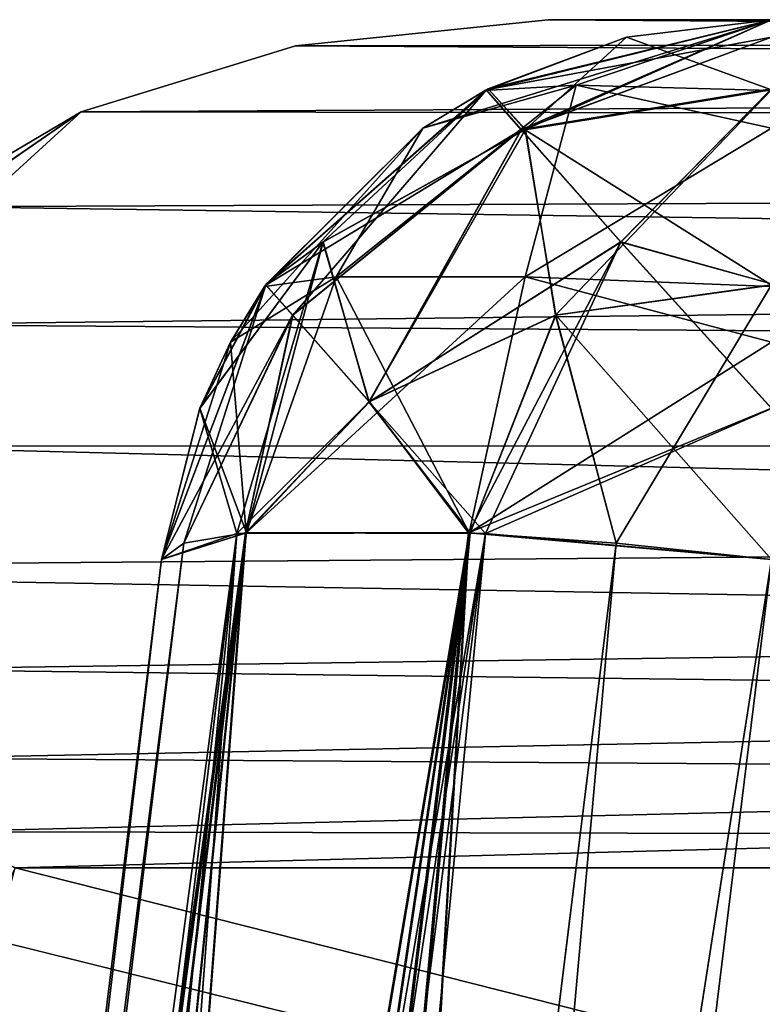
# Model space of a CAD drawing. Units: millimetres. Extents: x -200 to 200, y -145 to 205.
# Drawn here: x -187 to -185, y 202 to 205 of the extents above; entities that cross this region are included whole.
import ezdxf

# ---------------------------------------------------------------- set-up
doc = ezdxf.new("R2010")
doc.units = ezdxf.units.MM
doc.header["$LTSCALE"] = 127.314815
for name, color, linetype in [('1047', 7, 'CONTINUOUS'), ('1048', 7, 'CONTINUOUS'), ('1052', 7, 'CONTINUOUS'), ('1054', 7, 'CONTINUOUS'), ('1058', 7, 'CONTINUOUS'), ('1131', 7, 'CONTINUOUS'), ('1135', 7, 'CONTINUOUS'), ('714', 7, 'CONTINUOUS'), ('715', 7, 'CONTINUOUS'), ('716', 7, 'CONTINUOUS'), ('717', 7, 'CONTINUOUS'), ('719', 7, 'CONTINUOUS'), ('720', 7, 'CONTINUOUS'), ('733', 7, 'CONTINUOUS'), ('734', 7, 'CONTINUOUS'), ('736', 7, 'CONTINUOUS'), ('737', 7, 'CONTINUOUS'), ('738', 7, 'CONTINUOUS'), ('743', 7, 'CONTINUOUS'), ('755', 7, 'CONTINUOUS'), ('756', 7, 'CONTINUOUS'), ('757', 7, 'CONTINUOUS'), ('758', 7, 'CONTINUOUS'), ('762', 7, 'CONTINUOUS'), ('813', 7, 'CONTINUOUS'), ('814', 7, 'CONTINUOUS'), ('815', 7, 'CONTINUOUS'), ('816', 7, 'CONTINUOUS'), ('818', 7, 'CONTINUOUS'), ('819', 7, 'CONTINUOUS'), ('832', 7, 'CONTINUOUS'), ('833', 7, 'CONTINUOUS'), ('835', 7, 'CONTINUOUS'), ('836', 7, 'CONTINUOUS'), ('837', 7, 'CONTINUOUS'), ('842', 7, 'CONTINUOUS'), ('854', 7, 'CONTINUOUS'), ('855', 7, 'CONTINUOUS'), ('856', 7, 'CONTINUOUS'), ('857', 7, 'CONTINUOUS')]:
    doc.layers.add(name, color=color, linetype=linetype)

msp = doc.modelspace()

# ---------------------------------------------------------------- linework, layer by layer
at = {"layer": '1047', "color": 253, "linetype": 'Continuous', "true_color": 0xa2afbf}
for points in [[(-185.6197, 205, 14.9), (-186.4415, 204.9147, 14.2185), (-185.6197, 205, 15), (-185.6197, 205, 14.9)], [(-185.6197, 205, 15.1), (-185.6197, 205, 15), (-186.4415, 204.9147, 14.2185), (-185.6197, 205, 15.1)], [(-186.4415, 204.9147, 15.7815), (-185.6197, 205, 15.1), (-186.4415, 204.9147, 14.2185), (-186.4415, 204.9147, 15.7815)], [(-187.1391, 204.7002, 16.4426), (-186.4415, 204.9147, 15.7815), (-187.1391, 204.7002, 13.5574), (-187.1391, 204.7002, 16.4426)], [(-187.1391, 204.7002, 13.5574), (-186.4415, 204.9147, 15.7815), (-186.4415, 204.9147, 14.2185), (-187.1391, 204.7002, 13.5574)], [(-188.1282, 204.1157, 16.4784), (-187.1391, 204.7002, 16.4426), (-188.1282, 204.1157, 13.5216), (-188.1282, 204.1157, 16.4784)], [(-187.1391, 204.7002, 16.4426), (-187.1391, 204.7002, 13.5574), (-188.1282, 204.1157, 13.5216), (-187.1391, 204.7002, 16.4426)]]:
    msp.add_3dface(points, dxfattribs=at)
at = {"layer": '1048', "color": 253, "linetype": 'Continuous', "true_color": 0xa2afbf}
for points in [[(-136.9364, 189.5125, 20.0953), (-187.3537, 202.2403, 18.5325), (-187.4643, 202.0163, 18.56), (-136.9364, 189.5125, 20.0953)], [(-134.5, 202.2403, 18.5325), (-187.3537, 202.2403, 18.5325), (-136.9364, 189.5125, 20.0953), (-134.5, 202.2403, 18.5325)], [(-187.5515, 201.7614, 18.5913), (-136.9364, 189.5125, 20.0953), (-187.4643, 202.0163, 18.56), (-187.5515, 201.7614, 18.5913)]]:
    msp.add_3dface(points, dxfattribs=at)
at = {"layer": '1052', "color": 253, "linetype": 'Continuous', "true_color": 0xa2afbf}
for points in [[(-187.5873, 204.3913, 17.0146), (-187.1391, 204.7002, 16.4426), (-188.3947, 203.5539, 17.4341), (-187.5873, 204.3913, 17.0146)], [(-188.3947, 203.5539, 17.4341), (-187.1391, 204.7002, 16.4426), (-188.1282, 204.1157, 16.4784), (-188.3947, 203.5539, 17.4341)]]:
    msp.add_3dface(points, dxfattribs=at)
at = {"layer": '1054', "color": 253, "linetype": 'Continuous', "true_color": 0xa2afbf}
for points in [[(-190.8336, 189.5125, 9.9047), (-187.3537, 202.2403, 11.4675), (-136.9364, 189.5125, 9.9047), (-190.8336, 189.5125, 9.9047)], [(-136.9364, 189.5125, 9.9047), (-187.3537, 202.2403, 11.4675), (-134.5, 202.2403, 11.4675), (-136.9364, 189.5125, 9.9047)]]:
    msp.add_3dface(points, dxfattribs=at)
at = {"layer": '1058', "color": 253, "linetype": 'Continuous', "true_color": 0xa2afbf}
msp.add_3dface([(-187.1391, 204.7002, 13.5574), (-187.5873, 204.3913, 12.9854), (-188.1282, 204.1157, 13.5216), (-187.1391, 204.7002, 13.5574)], dxfattribs=at)
at = {"layer": '1131', "color": 253, "linetype": 'Continuous', "true_color": 0xa2afbf}
for points in [[(-187.1391, 204.7002, 16.4426), (-134.5, 205, 15.1), (-186.4415, 204.9147, 15.7815), (-187.1391, 204.7002, 16.4426)], [(-134.5, 205, 15.1), (-187.1391, 204.7002, 16.4426), (-134.5, 204.6195, 16.6171), (-134.5, 205, 15.1)], [(-134.5, 205, 15.1), (-185.6197, 205, 15.1), (-186.4415, 204.9147, 15.7815), (-134.5, 205, 15.1)], [(-134.5, 204.6195, 16.6171), (-187.1391, 204.7002, 16.4426), (-187.5873, 204.3913, 17.0146), (-134.5, 204.6195, 16.6171)], [(-134.5, 203.6414, 17.8359), (-134.5, 204.6195, 16.6171), (-187.8026, 204.0079, 17.4988), (-134.5, 203.6414, 17.8359)], [(-187.8026, 204.0079, 17.4988), (-134.5, 204.6195, 16.6171), (-187.5873, 204.3913, 17.0146), (-187.8026, 204.0079, 17.4988)], [(-187.881, 203.6118, 17.8593), (-134.5, 203.6414, 17.8359), (-187.8026, 204.0079, 17.4988), (-187.881, 203.6118, 17.8593)], [(-187.8767, 203.2288, 18.1219), (-134.5, 203.6414, 17.8359), (-187.881, 203.6118, 17.8593), (-187.8767, 203.2288, 18.1219)], [(-187.8188, 202.8865, 18.3029), (-134.5, 203.6414, 17.8359), (-187.8767, 203.2288, 18.1219), (-187.8188, 202.8865, 18.3029)], [(-187.7248, 202.597, 18.4226), (-134.5, 203.6414, 17.8359), (-187.8188, 202.8865, 18.3029), (-187.7248, 202.597, 18.4226)], [(-187.5869, 202.3586, 18.5005), (-134.5, 203.6414, 17.8359), (-187.7248, 202.597, 18.4226), (-187.5869, 202.3586, 18.5005)], [(-187.3537, 202.2403, 18.5325), (-134.5, 203.6414, 17.8359), (-187.5869, 202.3586, 18.5005), (-187.3537, 202.2403, 18.5325)], [(-187.3537, 202.2403, 18.5325), (-134.5, 202.2403, 18.5325), (-134.5, 203.6414, 17.8359), (-187.3537, 202.2403, 18.5325)]]:
    msp.add_3dface(points, dxfattribs=at)
at = {"layer": '1135', "color": 253, "linetype": 'Continuous', "true_color": 0xa2afbf}
for points in [[(-185.6197, 205, 14.9), (-134.5, 204.6195, 13.3829), (-186.4415, 204.9147, 14.2185), (-185.6197, 205, 14.9)], [(-185.6197, 205, 14.9), (-134.5, 205, 14.9), (-134.5, 204.6195, 13.3829), (-185.6197, 205, 14.9)], [(-134.5, 204.6195, 13.3829), (-187.1391, 204.7002, 13.5574), (-186.4415, 204.9147, 14.2185), (-134.5, 204.6195, 13.3829)], [(-187.5873, 204.3913, 12.9854), (-187.1391, 204.7002, 13.5574), (-134.5, 204.6195, 13.3829), (-187.5873, 204.3913, 12.9854)], [(-134.5, 203.6414, 12.1641), (-187.5873, 204.3913, 12.9854), (-134.5, 204.6195, 13.3829), (-134.5, 203.6414, 12.1641)], [(-187.8026, 204.0079, 12.5012), (-187.5873, 204.3913, 12.9854), (-134.5, 203.6414, 12.1641), (-187.8026, 204.0079, 12.5012)], [(-187.881, 203.6118, 12.1407), (-187.8026, 204.0079, 12.5012), (-134.5, 203.6414, 12.1641), (-187.881, 203.6118, 12.1407)], [(-134.5, 202.2403, 11.4675), (-187.881, 203.6118, 12.1407), (-134.5, 203.6414, 12.1641), (-134.5, 202.2403, 11.4675)], [(-187.881, 203.6118, 12.1407), (-134.5, 202.2403, 11.4675), (-187.8714, 203.1796, 11.8492), (-187.881, 203.6118, 12.1407)], [(-187.8714, 203.1796, 11.8492), (-134.5, 202.2403, 11.4675), (-187.8188, 202.8865, 11.6971), (-187.8714, 203.1796, 11.8492)], [(-187.8188, 202.8865, 11.6971), (-134.5, 202.2403, 11.4675), (-187.7248, 202.597, 11.5774), (-187.8188, 202.8865, 11.6971)], [(-187.7248, 202.597, 11.5774), (-134.5, 202.2403, 11.4675), (-187.5869, 202.3586, 11.4995), (-187.7248, 202.597, 11.5774)], [(-134.5, 202.2403, 11.4675), (-187.3537, 202.2403, 11.4675), (-187.5869, 202.3586, 11.4995), (-134.5, 202.2403, 11.4675)]]:
    msp.add_3dface(points, dxfattribs=at)
at = {"layer": '714', "color": 253, "linetype": 'Continuous', "true_color": 0xa2afbf}
for points in [[(-184.893, 203.2437, 135.3781), (-186.7947, 187.7563, 137.2797), (-183.0977, 203.2437, 135.3781), (-184.893, 203.2437, 135.3781)], [(-183.0977, 203.2437, 135.3781), (-186.7947, 187.7563, 137.2797), (-181.1961, 187.7563, 137.2797), (-183.0977, 203.2437, 135.3781)]]:
    msp.add_3dface(points, dxfattribs=at)
at = {"layer": '715', "color": 253, "linetype": 'Continuous', "true_color": 0xa2afbf}
for points in [[(-186.8781, 203.2437, 116.5977), (-188.7797, 187.7563, 114.6961), (-188.7797, 187.7563, 135.2947), (-186.8781, 203.2437, 116.5977)], [(-186.8781, 203.2437, 133.393), (-186.8781, 203.2437, 116.5977), (-188.7797, 187.7563, 135.2947), (-186.8781, 203.2437, 133.393)]]:
    msp.add_3dface(points, dxfattribs=at)
at = {"layer": '716', "color": 253, "linetype": 'Continuous', "true_color": 0xa2afbf}
msp.add_3dface([(-184.893, 203.2437, 114.6127), (-181.1961, 187.7563, 112.711), (-186.7947, 187.7563, 112.711), (-184.893, 203.2437, 114.6127)], dxfattribs=at)
at = {"layer": '717', "color": 253, "linetype": 'Continuous', "true_color": 0xa2afbf}
msp.add_3dface([(-184.893, 203.2437, 224.6127), (-181.1961, 187.7563, 222.711), (-186.7947, 187.7563, 222.711), (-184.893, 203.2437, 224.6127)], dxfattribs=at)
at = {"layer": '719', "color": 253, "linetype": 'Continuous', "true_color": 0xa2afbf}
for points in [[(-184.893, 203.2437, 245.3781), (-186.7947, 187.7563, 247.2797), (-183.0977, 203.2437, 245.3781), (-184.893, 203.2437, 245.3781)], [(-183.0977, 203.2437, 245.3781), (-186.7947, 187.7563, 247.2797), (-181.1961, 187.7563, 247.2797), (-183.0977, 203.2437, 245.3781)]]:
    msp.add_3dface(points, dxfattribs=at)
at = {"layer": '720', "color": 253, "linetype": 'Continuous', "true_color": 0xa2afbf}
for points in [[(-186.8781, 203.2437, 226.5977), (-188.7797, 187.7563, 224.6961), (-188.7797, 187.7563, 245.2947), (-186.8781, 203.2437, 226.5977)], [(-186.8781, 203.2437, 243.393), (-186.8781, 203.2437, 226.5977), (-188.7797, 187.7563, 245.2947), (-186.8781, 203.2437, 243.393)]]:
    msp.add_3dface(points, dxfattribs=at)
at = {"layer": '733', "color": 253, "linetype": 'Continuous', "true_color": 0xa2afbf}
for points in [[(-188.7797, 187.7563, 224.6961), (-186.8781, 203.2437, 226.5977), (-186.6024, 203.3307, 225.6136), (-188.7797, 187.7563, 224.6961)], [(-188.7172, 187.7021, 224.1671), (-188.7797, 187.7563, 224.6961), (-186.6024, 203.3307, 225.6136), (-188.7172, 187.7021, 224.1671)], [(-188.5229, 187.6691, 223.6862), (-188.7172, 187.7021, 224.1671), (-186.6024, 203.3307, 225.6136), (-188.5229, 187.6691, 223.6862)], [(-188.2131, 187.6579, 223.2795), (-188.5229, 187.6691, 223.6862), (-185.8772, 203.3307, 224.8883), (-188.2131, 187.6579, 223.2795)], [(-185.8772, 203.3307, 224.8883), (-188.5229, 187.6691, 223.6862), (-186.6024, 203.3307, 225.6136), (-185.8772, 203.3307, 224.8883)], [(-187.8063, 187.669, 222.9689), (-188.2131, 187.6579, 223.2795), (-185.8772, 203.3307, 224.8883), (-187.8063, 187.669, 222.9689)], [(-187.3244, 187.7021, 222.7738), (-187.8063, 187.669, 222.9689), (-185.8772, 203.3307, 224.8883), (-187.3244, 187.7021, 222.7738)], [(-184.893, 203.2437, 224.6127), (-187.3244, 187.7021, 222.7738), (-185.8772, 203.3307, 224.8883), (-184.893, 203.2437, 224.6127)], [(-184.893, 203.2437, 224.6127), (-186.7947, 187.7563, 222.711), (-187.3244, 187.7021, 222.7738), (-184.893, 203.2437, 224.6127)]]:
    msp.add_3dface(points, dxfattribs=at)
at = {"layer": '734', "color": 253, "linetype": 'Continuous', "true_color": 0xa2afbf}
for points in [[(-184.893, 205, 243.393), (-184.893, 205, 226.5977), (-185.8244, 204.7699, 226.5977), (-184.893, 205, 243.393)], [(-185.3652, 204.9435, 243.393), (-184.893, 205, 243.393), (-185.8244, 204.7699, 226.5977), (-185.3652, 204.9435, 243.393)], [(-185.8149, 204.7749, 243.393), (-185.3652, 204.9435, 243.393), (-185.8244, 204.7699, 226.5977), (-185.8149, 204.7749, 243.393)], [(-186.5358, 204.1407, 243.393), (-185.8149, 204.7749, 243.393), (-186.0279, 204.6468, 226.5977), (-186.5358, 204.1407, 243.393)], [(-186.0279, 204.6468, 226.5977), (-185.8149, 204.7749, 243.393), (-185.8244, 204.7699, 226.5977), (-186.0279, 204.6468, 226.5977)], [(-186.5422, 204.1315, 226.5977), (-186.5358, 204.1407, 243.393), (-186.0279, 204.6468, 226.5977), (-186.5422, 204.1315, 226.5977)], [(-186.7532, 203.7347, 243.393), (-186.5358, 204.1407, 243.393), (-186.6528, 203.9504, 226.5977), (-186.7532, 203.7347, 243.393)], [(-186.6528, 203.9504, 226.5977), (-186.5358, 204.1407, 243.393), (-186.5422, 204.1315, 226.5977), (-186.6528, 203.9504, 226.5977)], [(-186.8781, 203.2437, 226.5977), (-186.7532, 203.7347, 243.393), (-186.6528, 203.9504, 226.5977), (-186.8781, 203.2437, 226.5977)], [(-186.8781, 203.2437, 226.5977), (-186.8781, 203.2437, 243.393), (-186.7532, 203.7347, 243.393), (-186.8781, 203.2437, 226.5977)]]:
    msp.add_3dface(points, dxfattribs=at)
at = {"layer": '736', "color": 253, "linetype": 'Continuous', "true_color": 0xa2afbf}
for points in [[(-186.8781, 203.2437, 243.393), (-188.717, 187.7021, 245.8244), (-186.6326, 203.3279, 244.3239), (-186.8781, 203.2437, 243.393)], [(-188.717, 187.7021, 245.8244), (-188.5219, 187.669, 246.3063), (-186.6326, 203.3279, 244.3239), (-188.717, 187.7021, 245.8244)], [(-188.5219, 187.669, 246.3063), (-188.2113, 187.6579, 246.7131), (-186.6326, 203.3279, 244.3239), (-188.5219, 187.669, 246.3063)], [(-188.2113, 187.6579, 246.7131), (-187.8046, 187.6691, 247.0229), (-186.6326, 203.3279, 244.3239), (-188.2113, 187.6579, 246.7131)], [(-187.8046, 187.6691, 247.0229), (-187.3237, 187.7021, 247.2172), (-185.8736, 203.3305, 245.1045), (-187.8046, 187.6691, 247.0229)], [(-186.6326, 203.3279, 244.3239), (-187.8046, 187.6691, 247.0229), (-185.8736, 203.3305, 245.1045), (-186.6326, 203.3279, 244.3239)], [(-185.8736, 203.3305, 245.1045), (-187.3237, 187.7021, 247.2172), (-185.3981, 203.2968, 245.3053), (-185.8736, 203.3305, 245.1045)], [(-187.3237, 187.7021, 247.2172), (-186.7947, 187.7563, 247.2797), (-185.3981, 203.2968, 245.3053), (-187.3237, 187.7021, 247.2172)], [(-186.7947, 187.7563, 247.2797), (-184.893, 203.2437, 245.3781), (-185.3981, 203.2968, 245.3053), (-186.7947, 187.7563, 247.2797)], [(-186.8781, 203.2437, 243.393), (-188.7797, 187.7563, 245.2947), (-188.717, 187.7021, 245.8244), (-186.8781, 203.2437, 243.393)]]:
    msp.add_3dface(points, dxfattribs=at)
at = {"layer": '737', "color": 253, "linetype": 'Continuous', "true_color": 0xa2afbf}
for points in [[(-188.717, 187.7021, 135.8244), (-188.5219, 187.669, 136.3063), (-186.6045, 203.3305, 134.3736), (-188.717, 187.7021, 135.8244)], [(-186.8053, 203.2968, 133.8981), (-188.717, 187.7021, 135.8244), (-186.6045, 203.3305, 134.3736), (-186.8053, 203.2968, 133.8981)], [(-188.5219, 187.669, 136.3063), (-188.2113, 187.6579, 136.7131), (-186.6045, 203.3305, 134.3736), (-188.5219, 187.669, 136.3063)], [(-188.2113, 187.6579, 136.7131), (-187.8046, 187.6691, 137.0229), (-186.6045, 203.3305, 134.3736), (-188.2113, 187.6579, 136.7131)], [(-187.8046, 187.6691, 137.0229), (-187.3237, 187.7021, 137.2172), (-185.8791, 203.3308, 135.1013), (-187.8046, 187.6691, 137.0229)], [(-186.6045, 203.3305, 134.3736), (-187.8046, 187.6691, 137.0229), (-185.8791, 203.3308, 135.1013), (-186.6045, 203.3305, 134.3736)], [(-187.3237, 187.7021, 137.2172), (-186.7947, 187.7563, 137.2797), (-185.8791, 203.3308, 135.1013), (-187.3237, 187.7021, 137.2172)], [(-186.7947, 187.7563, 137.2797), (-184.893, 203.2437, 135.3781), (-185.8791, 203.3308, 135.1013), (-186.7947, 187.7563, 137.2797)], [(-186.8781, 203.2437, 133.393), (-188.717, 187.7021, 135.8244), (-186.8053, 203.2968, 133.8981), (-186.8781, 203.2437, 133.393)], [(-186.8781, 203.2437, 133.393), (-188.7797, 187.7563, 135.2947), (-188.717, 187.7021, 135.8244), (-186.8781, 203.2437, 133.393)]]:
    msp.add_3dface(points, dxfattribs=at)
at = {"layer": '738', "color": 253, "linetype": 'Continuous', "true_color": 0xa2afbf}
for points in [[(-185.8208, 204.7718, 133.393), (-184.893, 205, 133.393), (-185.8149, 204.7749, 116.5977), (-185.8208, 204.7718, 133.393)], [(-185.8149, 204.7749, 116.5977), (-184.893, 205, 133.393), (-185.3652, 204.9435, 116.5977), (-185.8149, 204.7749, 116.5977)], [(-184.893, 205, 133.393), (-184.893, 205, 116.5977), (-185.3652, 204.9435, 116.5977), (-184.893, 205, 133.393)], [(-186.538, 204.1376, 133.393), (-185.8208, 204.7718, 133.393), (-186.5358, 204.1407, 116.5977), (-186.538, 204.1376, 133.393)], [(-186.5358, 204.1407, 116.5977), (-185.8208, 204.7718, 133.393), (-185.8149, 204.7749, 116.5977), (-186.5358, 204.1407, 116.5977)], [(-186.8781, 203.2437, 116.5977), (-186.8781, 203.2437, 133.393), (-186.538, 204.1376, 133.393), (-186.8781, 203.2437, 116.5977)], [(-186.8781, 203.2437, 116.5977), (-186.538, 204.1376, 133.393), (-186.7526, 203.7362, 116.5977), (-186.8781, 203.2437, 116.5977)], [(-186.7526, 203.7362, 116.5977), (-186.538, 204.1376, 133.393), (-186.5358, 204.1407, 116.5977), (-186.7526, 203.7362, 116.5977)]]:
    msp.add_3dface(points, dxfattribs=at)
at = {"layer": '743', "color": 253, "linetype": 'Continuous', "true_color": 0xa2afbf}
for points in [[(-188.7797, 187.7563, 114.6961), (-186.8781, 203.2437, 116.5977), (-186.6013, 203.3308, 115.6116), (-188.7797, 187.7563, 114.6961)], [(-188.7172, 187.7021, 114.1671), (-188.7797, 187.7563, 114.6961), (-186.6013, 203.3308, 115.6116), (-188.7172, 187.7021, 114.1671)], [(-188.5229, 187.6691, 113.6862), (-188.7172, 187.7021, 114.1671), (-186.6013, 203.3308, 115.6116), (-188.5229, 187.6691, 113.6862)], [(-185.8736, 203.3305, 114.8863), (-188.5229, 187.6691, 113.6862), (-186.6013, 203.3308, 115.6116), (-185.8736, 203.3305, 114.8863)], [(-188.2131, 187.6579, 113.2795), (-188.5229, 187.6691, 113.6862), (-185.8736, 203.3305, 114.8863), (-188.2131, 187.6579, 113.2795)], [(-187.8063, 187.669, 112.9689), (-188.2131, 187.6579, 113.2795), (-185.8736, 203.3305, 114.8863), (-187.8063, 187.669, 112.9689)], [(-187.3244, 187.7021, 112.7738), (-187.8063, 187.669, 112.9689), (-185.8736, 203.3305, 114.8863), (-187.3244, 187.7021, 112.7738)], [(-185.3981, 203.2968, 114.6855), (-187.3244, 187.7021, 112.7738), (-185.8736, 203.3305, 114.8863), (-185.3981, 203.2968, 114.6855)], [(-184.893, 203.2437, 114.6127), (-187.3244, 187.7021, 112.7738), (-185.3981, 203.2968, 114.6855), (-184.893, 203.2437, 114.6127)], [(-184.893, 203.2437, 114.6127), (-186.7947, 187.7563, 112.711), (-187.3244, 187.7021, 112.7738), (-184.893, 203.2437, 114.6127)]]:
    msp.add_3dface(points, dxfattribs=at)
at = {"layer": '755', "color": 253, "linetype": 'Continuous', "true_color": 0xa2afbf}
for points in [[(-184.893, 205, 226.5977), (-186.0279, 204.6468, 226.5977), (-185.8244, 204.7699, 226.5977), (-184.893, 205, 226.5977)], [(-186.0279, 204.6468, 226.5977), (-184.893, 205, 226.5977), (-185.5282, 204.7869, 225.9625), (-186.0279, 204.6468, 226.5977)], [(-184.893, 205, 226.5977), (-184.893, 204.7699, 225.6664), (-185.5282, 204.7869, 225.9625), (-184.893, 205, 226.5977)], [(-186.0279, 204.6468, 226.5977), (-185.5282, 204.7869, 225.9625), (-186.309, 204.1631, 225.7964), (-186.0279, 204.6468, 226.5977)], [(-186.309, 204.1631, 225.7964), (-185.5282, 204.7869, 225.9625), (-185.6944, 204.1631, 225.1817), (-186.309, 204.1631, 225.7964)], [(-185.5282, 204.7869, 225.9625), (-184.893, 204.6468, 225.4629), (-185.6944, 204.1631, 225.1817), (-185.5282, 204.7869, 225.9625)], [(-184.893, 204.7699, 225.6664), (-184.893, 204.6468, 225.4629), (-185.5282, 204.7869, 225.9625), (-184.893, 204.7699, 225.6664)], [(-186.6528, 203.9504, 226.5977), (-186.5422, 204.1315, 226.5977), (-186.0279, 204.6468, 226.5977), (-186.6528, 203.9504, 226.5977)], [(-186.6528, 203.9504, 226.5977), (-186.0279, 204.6468, 226.5977), (-186.309, 204.1631, 225.7964), (-186.6528, 203.9504, 226.5977)], [(-184.893, 204.6468, 225.4629), (-184.893, 204.1315, 224.9486), (-185.6944, 204.1631, 225.1817), (-184.893, 204.6468, 225.4629)], [(-186.6024, 203.3307, 225.6136), (-186.6528, 203.9504, 226.5977), (-186.309, 204.1631, 225.7964), (-186.6024, 203.3307, 225.6136)], [(-185.8772, 203.3307, 224.8883), (-186.6024, 203.3307, 225.6136), (-185.6944, 204.1631, 225.1817), (-185.8772, 203.3307, 224.8883)], [(-186.6024, 203.3307, 225.6136), (-186.309, 204.1631, 225.7964), (-185.6944, 204.1631, 225.1817), (-186.6024, 203.3307, 225.6136)], [(-184.893, 203.9504, 224.838), (-185.8772, 203.3307, 224.8883), (-185.6944, 204.1631, 225.1817), (-184.893, 203.9504, 224.838)], [(-184.893, 204.1315, 224.9486), (-184.893, 203.9504, 224.838), (-185.6944, 204.1631, 225.1817), (-184.893, 204.1315, 224.9486)], [(-186.6024, 203.3307, 225.6136), (-186.8781, 203.2437, 226.5977), (-186.6528, 203.9504, 226.5977), (-186.6024, 203.3307, 225.6136)], [(-184.893, 203.2437, 224.6127), (-185.8772, 203.3307, 224.8883), (-184.893, 203.9504, 224.838), (-184.893, 203.2437, 224.6127)]]:
    msp.add_3dface(points, dxfattribs=at)
at = {"layer": '756', "color": 253, "linetype": 'Continuous', "true_color": 0xa2afbf}
for points in [[(-184.893, 204.7713, 244.3217), (-184.893, 205, 243.393), (-185.3652, 204.9435, 243.393), (-184.893, 204.7713, 244.3217)], [(-185.3652, 204.9435, 243.393), (-185.8149, 204.7749, 243.393), (-185.6941, 204.6418, 244.2071), (-185.3652, 204.9435, 243.393)], [(-184.893, 204.7713, 244.3217), (-185.3652, 204.9435, 243.393), (-185.6941, 204.6418, 244.2071), (-184.893, 204.7713, 244.3217)], [(-185.8149, 204.7749, 243.393), (-186.5358, 204.1407, 243.393), (-186.3525, 204.2763, 243.8838), (-185.8149, 204.7749, 243.393)], [(-185.8149, 204.7749, 243.393), (-186.3525, 204.2763, 243.8838), (-185.6941, 204.6418, 244.2071), (-185.8149, 204.7749, 243.393)], [(-184.893, 204.1368, 245.0385), (-184.893, 204.7713, 244.3217), (-185.6941, 204.6418, 244.2071), (-184.893, 204.1368, 245.0385)], [(-185.6941, 204.6418, 244.2071), (-186.3525, 204.2763, 243.8838), (-186.202, 203.7567, 244.7022), (-185.6941, 204.6418, 244.2071)], [(-185.595, 204.0384, 244.9515), (-185.6941, 204.6418, 244.2071), (-186.202, 203.7567, 244.7022), (-185.595, 204.0384, 244.9515)], [(-184.893, 204.1368, 245.0385), (-185.6941, 204.6418, 244.2071), (-185.595, 204.0384, 244.9515), (-184.893, 204.1368, 245.0385)], [(-186.5358, 204.1407, 243.393), (-186.7532, 203.7347, 243.393), (-186.3525, 204.2763, 243.8838), (-186.5358, 204.1407, 243.393)], [(-186.7532, 203.7347, 243.393), (-186.6326, 203.3279, 244.3239), (-186.3525, 204.2763, 243.8838), (-186.7532, 203.7347, 243.393)], [(-186.3525, 204.2763, 243.8838), (-186.6326, 203.3279, 244.3239), (-186.202, 203.7567, 244.7022), (-186.3525, 204.2763, 243.8838)], [(-184.893, 203.2437, 245.3781), (-184.893, 204.1368, 245.0385), (-185.595, 204.0384, 244.9515), (-184.893, 203.2437, 245.3781)], [(-185.8736, 203.3305, 245.1045), (-185.595, 204.0384, 244.9515), (-186.202, 203.7567, 244.7022), (-185.8736, 203.3305, 245.1045)], [(-185.8736, 203.3305, 245.1045), (-185.3981, 203.2968, 245.3053), (-185.595, 204.0384, 244.9515), (-185.8736, 203.3305, 245.1045)], [(-185.3981, 203.2968, 245.3053), (-184.893, 203.2437, 245.3781), (-185.595, 204.0384, 244.9515), (-185.3981, 203.2968, 245.3053)], [(-186.7532, 203.7347, 243.393), (-186.8781, 203.2437, 243.393), (-186.6326, 203.3279, 244.3239), (-186.7532, 203.7347, 243.393)], [(-186.6326, 203.3279, 244.3239), (-185.8736, 203.3305, 245.1045), (-186.202, 203.7567, 244.7022), (-186.6326, 203.3279, 244.3239)]]:
    msp.add_3dface(points, dxfattribs=at)
at = {"layer": '757', "color": 253, "linetype": 'Continuous', "true_color": 0xa2afbf}
for points in [[(-184.893, 205, 133.393), (-185.8208, 204.7718, 133.393), (-185.7064, 204.6424, 134.1937), (-184.893, 205, 133.393)], [(-184.893, 204.9435, 133.8652), (-184.893, 205, 133.393), (-185.7064, 204.6424, 134.1937), (-184.893, 204.9435, 133.8652)], [(-184.893, 204.7749, 134.3149), (-184.893, 204.9435, 133.8652), (-185.7064, 204.6424, 134.1937), (-184.893, 204.7749, 134.3149)], [(-185.8208, 204.7718, 133.393), (-186.538, 204.1376, 133.393), (-186.4509, 204.0391, 134.0954), (-185.8208, 204.7718, 133.393)], [(-185.7064, 204.6424, 134.1937), (-185.8208, 204.7718, 133.393), (-186.4509, 204.0391, 134.0954), (-185.7064, 204.6424, 134.1937)], [(-185.3833, 204.2773, 134.8518), (-184.893, 204.7749, 134.3149), (-185.7064, 204.6424, 134.1937), (-185.3833, 204.2773, 134.8518)], [(-184.893, 204.1407, 135.0358), (-184.893, 204.7749, 134.3149), (-185.3833, 204.2773, 134.8518), (-184.893, 204.1407, 135.0358)], [(-186.2013, 203.7571, 134.7027), (-185.7064, 204.6424, 134.1937), (-186.4509, 204.0391, 134.0954), (-186.2013, 203.7571, 134.7027)], [(-185.3833, 204.2773, 134.8518), (-185.7064, 204.6424, 134.1937), (-186.2013, 203.7571, 134.7027), (-185.3833, 204.2773, 134.8518)], [(-185.8791, 203.3308, 135.1013), (-185.3833, 204.2773, 134.8518), (-186.2013, 203.7571, 134.7027), (-185.8791, 203.3308, 135.1013)], [(-185.8791, 203.3308, 135.1013), (-184.893, 203.7362, 135.2526), (-185.3833, 204.2773, 134.8518), (-185.8791, 203.3308, 135.1013)], [(-184.893, 203.7362, 135.2526), (-184.893, 204.1407, 135.0358), (-185.3833, 204.2773, 134.8518), (-184.893, 203.7362, 135.2526)], [(-186.538, 204.1376, 133.393), (-186.8781, 203.2437, 133.393), (-186.8053, 203.2968, 133.8981), (-186.538, 204.1376, 133.393)], [(-186.538, 204.1376, 133.393), (-186.8053, 203.2968, 133.8981), (-186.4509, 204.0391, 134.0954), (-186.538, 204.1376, 133.393)], [(-186.8053, 203.2968, 133.8981), (-186.6045, 203.3305, 134.3736), (-186.4509, 204.0391, 134.0954), (-186.8053, 203.2968, 133.8981)], [(-186.6045, 203.3305, 134.3736), (-186.2013, 203.7571, 134.7027), (-186.4509, 204.0391, 134.0954), (-186.6045, 203.3305, 134.3736)], [(-186.6045, 203.3305, 134.3736), (-185.8791, 203.3308, 135.1013), (-186.2013, 203.7571, 134.7027), (-186.6045, 203.3305, 134.3736)], [(-185.8791, 203.3308, 135.1013), (-184.893, 203.2437, 135.3781), (-184.893, 203.7362, 135.2526), (-185.8791, 203.3308, 135.1013)]]:
    msp.add_3dface(points, dxfattribs=at)
at = {"layer": '758', "color": 253, "linetype": 'Continuous', "true_color": 0xa2afbf}
for points in [[(-184.893, 205, 116.5977), (-184.893, 204.7718, 115.6699), (-185.6937, 204.6424, 115.7844), (-184.893, 205, 116.5977)], [(-185.3652, 204.9435, 116.5977), (-184.893, 205, 116.5977), (-185.6937, 204.6424, 115.7844), (-185.3652, 204.9435, 116.5977)], [(-185.8149, 204.7749, 116.5977), (-185.3652, 204.9435, 116.5977), (-185.6937, 204.6424, 115.7844), (-185.8149, 204.7749, 116.5977)], [(-186.5358, 204.1407, 116.5977), (-185.8149, 204.7749, 116.5977), (-186.3518, 204.2773, 116.1074), (-186.5358, 204.1407, 116.5977)], [(-186.3518, 204.2773, 116.1074), (-185.8149, 204.7749, 116.5977), (-185.6937, 204.6424, 115.7844), (-186.3518, 204.2773, 116.1074)], [(-185.6937, 204.6424, 115.7844), (-184.893, 204.7718, 115.6699), (-185.5954, 204.0391, 115.0399), (-185.6937, 204.6424, 115.7844)], [(-184.893, 204.7718, 115.6699), (-184.893, 204.1376, 114.9528), (-185.5954, 204.0391, 115.0399), (-184.893, 204.7718, 115.6699)], [(-186.3518, 204.2773, 116.1074), (-185.6937, 204.6424, 115.7844), (-186.2027, 203.7571, 115.2895), (-186.3518, 204.2773, 116.1074)], [(-186.2027, 203.7571, 115.2895), (-185.6937, 204.6424, 115.7844), (-185.5954, 204.0391, 115.0399), (-186.2027, 203.7571, 115.2895)], [(-186.6013, 203.3308, 115.6116), (-186.7526, 203.7362, 116.5977), (-186.3518, 204.2773, 116.1074), (-186.6013, 203.3308, 115.6116)], [(-186.7526, 203.7362, 116.5977), (-186.5358, 204.1407, 116.5977), (-186.3518, 204.2773, 116.1074), (-186.7526, 203.7362, 116.5977)], [(-186.6013, 203.3308, 115.6116), (-186.3518, 204.2773, 116.1074), (-186.2027, 203.7571, 115.2895), (-186.6013, 203.3308, 115.6116)], [(-184.893, 204.1376, 114.9528), (-185.3981, 203.2968, 114.6855), (-185.5954, 204.0391, 115.0399), (-184.893, 204.1376, 114.9528)], [(-184.893, 203.2437, 114.6127), (-185.3981, 203.2968, 114.6855), (-184.893, 204.1376, 114.9528), (-184.893, 203.2437, 114.6127)], [(-185.8736, 203.3305, 114.8863), (-186.2027, 203.7571, 115.2895), (-185.5954, 204.0391, 115.0399), (-185.8736, 203.3305, 114.8863)], [(-185.3981, 203.2968, 114.6855), (-185.8736, 203.3305, 114.8863), (-185.5954, 204.0391, 115.0399), (-185.3981, 203.2968, 114.6855)], [(-186.6013, 203.3308, 115.6116), (-186.8781, 203.2437, 116.5977), (-186.7526, 203.7362, 116.5977), (-186.6013, 203.3308, 115.6116)], [(-185.8736, 203.3305, 114.8863), (-186.6013, 203.3308, 115.6116), (-186.2027, 203.7571, 115.2895), (-185.8736, 203.3305, 114.8863)]]:
    msp.add_3dface(points, dxfattribs=at)
at = {"layer": '762', "color": 253, "linetype": 'Continuous', "true_color": 0xa2afbf}
for points in [[(-134.5, 205, 14.9), (-185.6197, 205, 14.9), (-134.5, 205, 15.1), (-134.5, 205, 14.9)], [(-134.5, 205, 15.1), (-185.6197, 205, 14.9), (-185.6197, 205, 15), (-134.5, 205, 15.1)], [(-185.6197, 205, 15.1), (-134.5, 205, 15.1), (-185.6197, 205, 15), (-185.6197, 205, 15.1)]]:
    msp.add_3dface(points, dxfattribs=at)
at = {"layer": '813', "color": 253, "linetype": 'Continuous', "true_color": 0xa2afbf}
msp.add_3dface([(-181.1961, 187.7563, -107.2797), (-186.7947, 187.7563, -107.2797), (-184.893, 203.2437, -105.3781), (-181.1961, 187.7563, -107.2797)], dxfattribs=at)
at = {"layer": '814', "color": 253, "linetype": 'Continuous', "true_color": 0xa2afbf}
for points in [[(-188.7797, 187.7563, -105.2947), (-188.7797, 187.7563, -84.6961), (-186.8781, 203.2437, -103.393), (-188.7797, 187.7563, -105.2947)], [(-186.8781, 203.2437, -103.393), (-188.7797, 187.7563, -84.6961), (-186.8781, 203.2437, -86.5977), (-186.8781, 203.2437, -103.393)]]:
    msp.add_3dface(points, dxfattribs=at)
at = {"layer": '815', "color": 253, "linetype": 'Continuous', "true_color": 0xa2afbf}
for points in [[(-186.7947, 187.7563, -82.711), (-181.1961, 187.7563, -82.711), (-183.0977, 203.2437, -84.6127), (-186.7947, 187.7563, -82.711)], [(-184.893, 203.2437, -84.6127), (-186.7947, 187.7563, -82.711), (-183.0977, 203.2437, -84.6127), (-184.893, 203.2437, -84.6127)]]:
    msp.add_3dface(points, dxfattribs=at)
at = {"layer": '816', "color": 253, "linetype": 'Continuous', "true_color": 0xa2afbf}
for points in [[(-186.7947, 187.7563, -192.711), (-181.1961, 187.7563, -192.711), (-183.0977, 203.2437, -194.6127), (-186.7947, 187.7563, -192.711)], [(-184.893, 203.2437, -194.6127), (-186.7947, 187.7563, -192.711), (-183.0977, 203.2437, -194.6127), (-184.893, 203.2437, -194.6127)]]:
    msp.add_3dface(points, dxfattribs=at)
at = {"layer": '818', "color": 253, "linetype": 'Continuous', "true_color": 0xa2afbf}
msp.add_3dface([(-181.1961, 187.7563, -217.2797), (-186.7947, 187.7563, -217.2797), (-184.893, 203.2437, -215.3781), (-181.1961, 187.7563, -217.2797)], dxfattribs=at)
at = {"layer": '819', "color": 253, "linetype": 'Continuous', "true_color": 0xa2afbf}
for points in [[(-188.7797, 187.7563, -215.2947), (-188.7797, 187.7563, -194.6961), (-186.8781, 203.2437, -213.393), (-188.7797, 187.7563, -215.2947)], [(-186.8781, 203.2437, -213.393), (-188.7797, 187.7563, -194.6961), (-186.8781, 203.2437, -196.5977), (-186.8781, 203.2437, -213.393)]]:
    msp.add_3dface(points, dxfattribs=at)
at = {"layer": '832', "color": 253, "linetype": 'Continuous', "true_color": 0xa2afbf}
for points in [[(-186.6024, 203.3307, -195.6136), (-186.8781, 203.2437, -196.5977), (-188.7172, 187.7021, -194.1671), (-186.6024, 203.3307, -195.6136)], [(-188.5229, 187.6691, -193.6862), (-186.6024, 203.3307, -195.6136), (-188.7172, 187.7021, -194.1671), (-188.5229, 187.6691, -193.6862)], [(-188.2131, 187.6579, -193.2795), (-186.6024, 203.3307, -195.6136), (-188.5229, 187.6691, -193.6862), (-188.2131, 187.6579, -193.2795)], [(-187.8063, 187.669, -192.9689), (-186.6024, 203.3307, -195.6136), (-188.2131, 187.6579, -193.2795), (-187.8063, 187.669, -192.9689)], [(-185.8772, 203.3307, -194.8883), (-186.6024, 203.3307, -195.6136), (-187.8063, 187.669, -192.9689), (-185.8772, 203.3307, -194.8883)], [(-187.3244, 187.7021, -192.7738), (-185.8772, 203.3307, -194.8883), (-187.8063, 187.669, -192.9689), (-187.3244, 187.7021, -192.7738)], [(-186.7947, 187.7563, -192.711), (-185.8772, 203.3307, -194.8883), (-187.3244, 187.7021, -192.7738), (-186.7947, 187.7563, -192.711)], [(-186.7947, 187.7563, -192.711), (-184.893, 203.2437, -194.6127), (-185.8772, 203.3307, -194.8883), (-186.7947, 187.7563, -192.711)], [(-186.8781, 203.2437, -196.5977), (-188.7797, 187.7563, -194.6961), (-188.7172, 187.7021, -194.1671), (-186.8781, 203.2437, -196.5977)]]:
    msp.add_3dface(points, dxfattribs=at)
at = {"layer": '833', "color": 253, "linetype": 'Continuous', "true_color": 0xa2afbf}
for points in [[(-185.8244, 204.7699, -196.5977), (-184.893, 205, -196.5977), (-185.8149, 204.7749, -213.393), (-185.8244, 204.7699, -196.5977)], [(-185.8149, 204.7749, -213.393), (-184.893, 205, -196.5977), (-185.3652, 204.9435, -213.393), (-185.8149, 204.7749, -213.393)], [(-184.893, 205, -196.5977), (-184.893, 205, -213.393), (-185.3652, 204.9435, -213.393), (-184.893, 205, -196.5977)], [(-186.5358, 204.1407, -213.393), (-185.8244, 204.7699, -196.5977), (-185.8149, 204.7749, -213.393), (-186.5358, 204.1407, -213.393)], [(-186.0279, 204.6468, -196.5977), (-185.8244, 204.7699, -196.5977), (-186.5358, 204.1407, -213.393), (-186.0279, 204.6468, -196.5977)], [(-186.5422, 204.1315, -196.5977), (-186.0279, 204.6468, -196.5977), (-186.5358, 204.1407, -213.393), (-186.5422, 204.1315, -196.5977)], [(-186.7526, 203.7362, -213.393), (-186.5422, 204.1315, -196.5977), (-186.5358, 204.1407, -213.393), (-186.7526, 203.7362, -213.393)], [(-186.6528, 203.9504, -196.5977), (-186.5422, 204.1315, -196.5977), (-186.7526, 203.7362, -213.393), (-186.6528, 203.9504, -196.5977)], [(-186.8781, 203.2437, -213.393), (-186.8781, 203.2437, -196.5977), (-186.6528, 203.9504, -196.5977), (-186.8781, 203.2437, -213.393)], [(-186.8781, 203.2437, -213.393), (-186.6528, 203.9504, -196.5977), (-186.7526, 203.7362, -213.393), (-186.8781, 203.2437, -213.393)]]:
    msp.add_3dface(points, dxfattribs=at)
at = {"layer": '835', "color": 253, "linetype": 'Continuous', "true_color": 0xa2afbf}
for points in [[(-188.7797, 187.7563, -215.2947), (-186.8781, 203.2437, -213.393), (-186.6013, 203.3308, -214.3791), (-188.7797, 187.7563, -215.2947)], [(-188.7797, 187.7563, -215.2947), (-186.6013, 203.3308, -214.3791), (-188.717, 187.7021, -215.8244), (-188.7797, 187.7563, -215.2947)], [(-188.717, 187.7021, -215.8244), (-186.6013, 203.3308, -214.3791), (-188.5219, 187.669, -216.3063), (-188.717, 187.7021, -215.8244)], [(-186.6013, 203.3308, -214.3791), (-185.8736, 203.3305, -215.1045), (-188.5219, 187.669, -216.3063), (-186.6013, 203.3308, -214.3791)], [(-188.5219, 187.669, -216.3063), (-185.8736, 203.3305, -215.1045), (-188.2113, 187.6579, -216.7131), (-188.5219, 187.669, -216.3063)], [(-188.2113, 187.6579, -216.7131), (-185.8736, 203.3305, -215.1045), (-187.8046, 187.6691, -217.0229), (-188.2113, 187.6579, -216.7131)], [(-187.8046, 187.6691, -217.0229), (-185.8736, 203.3305, -215.1045), (-187.3237, 187.7021, -217.2172), (-187.8046, 187.6691, -217.0229)], [(-185.8736, 203.3305, -215.1045), (-185.3981, 203.2968, -215.3053), (-187.3237, 187.7021, -217.2172), (-185.8736, 203.3305, -215.1045)], [(-185.3981, 203.2968, -215.3053), (-184.893, 203.2437, -215.3781), (-187.3237, 187.7021, -217.2172), (-185.3981, 203.2968, -215.3053)], [(-184.893, 203.2437, -215.3781), (-186.7947, 187.7563, -217.2797), (-187.3237, 187.7021, -217.2172), (-184.893, 203.2437, -215.3781)]]:
    msp.add_3dface(points, dxfattribs=at)
at = {"layer": '836', "color": 253, "linetype": 'Continuous', "true_color": 0xa2afbf}
for points in [[(-186.8053, 203.2968, -103.8981), (-186.6045, 203.3305, -104.3736), (-188.717, 187.7021, -105.8244), (-186.8053, 203.2968, -103.8981)], [(-188.717, 187.7021, -105.8244), (-186.6045, 203.3305, -104.3736), (-188.5219, 187.669, -106.3063), (-188.717, 187.7021, -105.8244)], [(-186.6045, 203.3305, -104.3736), (-185.8239, 203.3279, -105.1326), (-188.5219, 187.669, -106.3063), (-186.6045, 203.3305, -104.3736)], [(-188.5219, 187.669, -106.3063), (-185.8239, 203.3279, -105.1326), (-188.2113, 187.6579, -106.7131), (-188.5219, 187.669, -106.3063)], [(-188.2113, 187.6579, -106.7131), (-185.8239, 203.3279, -105.1326), (-187.8046, 187.6691, -107.0229), (-188.2113, 187.6579, -106.7131)], [(-187.8046, 187.6691, -107.0229), (-185.8239, 203.3279, -105.1326), (-187.3237, 187.7021, -107.2172), (-187.8046, 187.6691, -107.0229)], [(-185.8239, 203.3279, -105.1326), (-184.893, 203.2437, -105.3781), (-187.3237, 187.7021, -107.2172), (-185.8239, 203.3279, -105.1326)], [(-188.7797, 187.7563, -105.2947), (-186.8781, 203.2437, -103.393), (-186.8053, 203.2968, -103.8981), (-188.7797, 187.7563, -105.2947)], [(-188.7797, 187.7563, -105.2947), (-186.8053, 203.2968, -103.8981), (-188.717, 187.7021, -105.8244), (-188.7797, 187.7563, -105.2947)], [(-184.893, 203.2437, -105.3781), (-186.7947, 187.7563, -107.2797), (-187.3237, 187.7021, -107.2172), (-184.893, 203.2437, -105.3781)]]:
    msp.add_3dface(points, dxfattribs=at)
at = {"layer": '837', "color": 253, "linetype": 'Continuous', "true_color": 0xa2afbf}
for points in [[(-184.893, 205, -86.5977), (-184.893, 205, -103.393), (-185.8217, 204.7713, -103.393), (-184.893, 205, -86.5977)], [(-185.3652, 204.9435, -86.5977), (-184.893, 205, -86.5977), (-185.8217, 204.7713, -103.393), (-185.3652, 204.9435, -86.5977)], [(-185.8149, 204.7749, -86.5977), (-185.3652, 204.9435, -86.5977), (-185.8217, 204.7713, -103.393), (-185.8149, 204.7749, -86.5977)], [(-186.5385, 204.1368, -103.393), (-186.5358, 204.1407, -86.5977), (-185.8217, 204.7713, -103.393), (-186.5385, 204.1368, -103.393)], [(-186.5358, 204.1407, -86.5977), (-185.8149, 204.7749, -86.5977), (-185.8217, 204.7713, -103.393), (-186.5358, 204.1407, -86.5977)], [(-186.8781, 203.2437, -103.393), (-186.7532, 203.7347, -86.5977), (-186.5385, 204.1368, -103.393), (-186.8781, 203.2437, -103.393)], [(-186.7532, 203.7347, -86.5977), (-186.5358, 204.1407, -86.5977), (-186.5385, 204.1368, -103.393), (-186.7532, 203.7347, -86.5977)], [(-186.8781, 203.2437, -103.393), (-186.8781, 203.2437, -86.5977), (-186.7532, 203.7347, -86.5977), (-186.8781, 203.2437, -103.393)]]:
    msp.add_3dface(points, dxfattribs=at)
at = {"layer": '842', "color": 253, "linetype": 'Continuous', "true_color": 0xa2afbf}
for points in [[(-186.6326, 203.3279, -85.6669), (-186.8781, 203.2437, -86.5977), (-188.7172, 187.7021, -84.1671), (-186.6326, 203.3279, -85.6669)], [(-188.5229, 187.6691, -83.6862), (-186.6326, 203.3279, -85.6669), (-188.7172, 187.7021, -84.1671), (-188.5229, 187.6691, -83.6862)], [(-188.2131, 187.6579, -83.2795), (-186.6326, 203.3279, -85.6669), (-188.5229, 187.6691, -83.6862), (-188.2131, 187.6579, -83.2795)], [(-187.8063, 187.669, -82.9689), (-186.6326, 203.3279, -85.6669), (-188.2131, 187.6579, -83.2795), (-187.8063, 187.669, -82.9689)], [(-185.8736, 203.3305, -84.8863), (-186.6326, 203.3279, -85.6669), (-187.8063, 187.669, -82.9689), (-185.8736, 203.3305, -84.8863)], [(-187.3244, 187.7021, -82.7738), (-185.8736, 203.3305, -84.8863), (-187.8063, 187.669, -82.9689), (-187.3244, 187.7021, -82.7738)], [(-185.3981, 203.2968, -84.6855), (-185.8736, 203.3305, -84.8863), (-187.3244, 187.7021, -82.7738), (-185.3981, 203.2968, -84.6855)], [(-186.7947, 187.7563, -82.711), (-185.3981, 203.2968, -84.6855), (-187.3244, 187.7021, -82.7738), (-186.7947, 187.7563, -82.711)], [(-186.7947, 187.7563, -82.711), (-184.893, 203.2437, -84.6127), (-185.3981, 203.2968, -84.6855), (-186.7947, 187.7563, -82.711)], [(-186.8781, 203.2437, -86.5977), (-188.7797, 187.7563, -84.6961), (-188.7172, 187.7021, -84.1671), (-186.8781, 203.2437, -86.5977)]]:
    msp.add_3dface(points, dxfattribs=at)
at = {"layer": '854', "color": 253, "linetype": 'Continuous', "true_color": 0xa2afbf}
for points in [[(-184.893, 205, -196.5977), (-185.8244, 204.7699, -196.5977), (-185.5282, 204.7869, -195.9625), (-184.893, 205, -196.5977)], [(-184.893, 204.6468, -195.4629), (-184.893, 205, -196.5977), (-185.5282, 204.7869, -195.9625), (-184.893, 204.6468, -195.4629)], [(-185.5282, 204.7869, -195.9625), (-186.0279, 204.6468, -196.5977), (-186.309, 204.1631, -195.7964), (-185.5282, 204.7869, -195.9625)], [(-185.6944, 204.1631, -195.1817), (-185.5282, 204.7869, -195.9625), (-186.309, 204.1631, -195.7964), (-185.6944, 204.1631, -195.1817)], [(-185.8244, 204.7699, -196.5977), (-186.0279, 204.6468, -196.5977), (-185.5282, 204.7869, -195.9625), (-185.8244, 204.7699, -196.5977)], [(-184.893, 204.6468, -195.4629), (-185.5282, 204.7869, -195.9625), (-185.6944, 204.1631, -195.1817), (-184.893, 204.6468, -195.4629)], [(-186.0279, 204.6468, -196.5977), (-186.5422, 204.1315, -196.5977), (-186.309, 204.1631, -195.7964), (-186.0279, 204.6468, -196.5977)], [(-184.893, 203.9504, -194.838), (-184.893, 204.6468, -195.4629), (-185.6944, 204.1631, -195.1817), (-184.893, 203.9504, -194.838)], [(-186.6528, 203.9504, -196.5977), (-186.6024, 203.3307, -195.6136), (-186.309, 204.1631, -195.7964), (-186.6528, 203.9504, -196.5977)], [(-186.5422, 204.1315, -196.5977), (-186.6528, 203.9504, -196.5977), (-186.309, 204.1631, -195.7964), (-186.5422, 204.1315, -196.5977)], [(-186.6024, 203.3307, -195.6136), (-185.8772, 203.3307, -194.8883), (-186.309, 204.1631, -195.7964), (-186.6024, 203.3307, -195.6136)], [(-185.8772, 203.3307, -194.8883), (-185.6944, 204.1631, -195.1817), (-186.309, 204.1631, -195.7964), (-185.8772, 203.3307, -194.8883)], [(-185.8772, 203.3307, -194.8883), (-184.893, 203.9504, -194.838), (-185.6944, 204.1631, -195.1817), (-185.8772, 203.3307, -194.8883)], [(-186.8781, 203.2437, -196.5977), (-186.6024, 203.3307, -195.6136), (-186.6528, 203.9504, -196.5977), (-186.8781, 203.2437, -196.5977)], [(-185.8772, 203.3307, -194.8883), (-184.893, 203.2437, -194.6127), (-184.893, 203.9504, -194.838), (-185.8772, 203.3307, -194.8883)]]:
    msp.add_3dface(points, dxfattribs=at)
at = {"layer": '855', "color": 253, "linetype": 'Continuous', "true_color": 0xa2afbf}
for points in [[(-184.893, 205, -213.393), (-184.893, 204.7718, -214.3208), (-185.6937, 204.6424, -214.2064), (-184.893, 205, -213.393)], [(-185.3652, 204.9435, -213.393), (-184.893, 205, -213.393), (-185.6937, 204.6424, -214.2064), (-185.3652, 204.9435, -213.393)], [(-185.8149, 204.7749, -213.393), (-185.3652, 204.9435, -213.393), (-185.6937, 204.6424, -214.2064), (-185.8149, 204.7749, -213.393)], [(-186.5358, 204.1407, -213.393), (-185.8149, 204.7749, -213.393), (-186.3518, 204.2773, -213.8833), (-186.5358, 204.1407, -213.393)], [(-185.8149, 204.7749, -213.393), (-185.6937, 204.6424, -214.2064), (-186.3518, 204.2773, -213.8833), (-185.8149, 204.7749, -213.393)], [(-184.893, 204.7718, -214.3208), (-185.5954, 204.0391, -214.9509), (-185.6937, 204.6424, -214.2064), (-184.893, 204.7718, -214.3208)], [(-184.893, 204.7718, -214.3208), (-184.893, 204.1376, -215.038), (-185.5954, 204.0391, -214.9509), (-184.893, 204.7718, -214.3208)], [(-185.6937, 204.6424, -214.2064), (-186.2027, 203.7571, -214.7013), (-186.3518, 204.2773, -213.8833), (-185.6937, 204.6424, -214.2064)], [(-185.5954, 204.0391, -214.9509), (-186.2027, 203.7571, -214.7013), (-185.6937, 204.6424, -214.2064), (-185.5954, 204.0391, -214.9509)], [(-186.7526, 203.7362, -213.393), (-186.5358, 204.1407, -213.393), (-186.3518, 204.2773, -213.8833), (-186.7526, 203.7362, -213.393)], [(-186.6013, 203.3308, -214.3791), (-186.7526, 203.7362, -213.393), (-186.3518, 204.2773, -213.8833), (-186.6013, 203.3308, -214.3791)], [(-186.2027, 203.7571, -214.7013), (-186.6013, 203.3308, -214.3791), (-186.3518, 204.2773, -213.8833), (-186.2027, 203.7571, -214.7013)], [(-184.893, 204.1376, -215.038), (-185.3981, 203.2968, -215.3053), (-185.5954, 204.0391, -214.9509), (-184.893, 204.1376, -215.038)], [(-184.893, 204.1376, -215.038), (-184.893, 203.2437, -215.3781), (-185.3981, 203.2968, -215.3053), (-184.893, 204.1376, -215.038)], [(-185.8736, 203.3305, -215.1045), (-186.2027, 203.7571, -214.7013), (-185.5954, 204.0391, -214.9509), (-185.8736, 203.3305, -215.1045)], [(-185.3981, 203.2968, -215.3053), (-185.8736, 203.3305, -215.1045), (-185.5954, 204.0391, -214.9509), (-185.3981, 203.2968, -215.3053)], [(-186.8781, 203.2437, -213.393), (-186.7526, 203.7362, -213.393), (-186.6013, 203.3308, -214.3791), (-186.8781, 203.2437, -213.393)], [(-185.8736, 203.3305, -215.1045), (-186.6013, 203.3308, -214.3791), (-186.2027, 203.7571, -214.7013), (-185.8736, 203.3305, -215.1045)]]:
    msp.add_3dface(points, dxfattribs=at)
at = {"layer": '856', "color": 253, "linetype": 'Continuous', "true_color": 0xa2afbf}
for points in [[(-185.8217, 204.7713, -103.393), (-184.893, 205, -103.393), (-184.893, 204.9435, -103.8652), (-185.8217, 204.7713, -103.393)], [(-185.8217, 204.7713, -103.393), (-184.893, 204.9435, -103.8652), (-185.7071, 204.6418, -104.1941), (-185.8217, 204.7713, -103.393)], [(-184.893, 204.9435, -103.8652), (-184.893, 204.7749, -104.3149), (-185.7071, 204.6418, -104.1941), (-184.893, 204.9435, -103.8652)], [(-186.5385, 204.1368, -103.393), (-185.8217, 204.7713, -103.393), (-185.7071, 204.6418, -104.1941), (-186.5385, 204.1368, -103.393)], [(-185.7071, 204.6418, -104.1941), (-184.893, 204.7749, -104.3149), (-185.3838, 204.2763, -104.8525), (-185.7071, 204.6418, -104.1941)], [(-184.893, 204.7749, -104.3149), (-184.893, 204.1407, -105.0358), (-185.3838, 204.2763, -104.8525), (-184.893, 204.7749, -104.3149)], [(-186.5385, 204.1368, -103.393), (-185.7071, 204.6418, -104.1941), (-186.4515, 204.0384, -104.095), (-186.5385, 204.1368, -103.393)], [(-186.4515, 204.0384, -104.095), (-185.7071, 204.6418, -104.1941), (-186.2022, 203.7567, -104.702), (-186.4515, 204.0384, -104.095)], [(-185.7071, 204.6418, -104.1941), (-185.3838, 204.2763, -104.8525), (-186.2022, 203.7567, -104.702), (-185.7071, 204.6418, -104.1941)], [(-185.3838, 204.2763, -104.8525), (-185.8239, 203.3279, -105.1326), (-186.2022, 203.7567, -104.702), (-185.3838, 204.2763, -104.8525)], [(-184.893, 203.7347, -105.2532), (-185.8239, 203.3279, -105.1326), (-185.3838, 204.2763, -104.8525), (-184.893, 203.7347, -105.2532)], [(-184.893, 204.1407, -105.0358), (-184.893, 203.7347, -105.2532), (-185.3838, 204.2763, -104.8525), (-184.893, 204.1407, -105.0358)], [(-186.8781, 203.2437, -103.393), (-186.5385, 204.1368, -103.393), (-186.4515, 204.0384, -104.095), (-186.8781, 203.2437, -103.393)], [(-186.8053, 203.2968, -103.8981), (-186.8781, 203.2437, -103.393), (-186.4515, 204.0384, -104.095), (-186.8053, 203.2968, -103.8981)], [(-186.6045, 203.3305, -104.3736), (-186.8053, 203.2968, -103.8981), (-186.4515, 204.0384, -104.095), (-186.6045, 203.3305, -104.3736)], [(-186.6045, 203.3305, -104.3736), (-186.4515, 204.0384, -104.095), (-186.2022, 203.7567, -104.702), (-186.6045, 203.3305, -104.3736)], [(-185.8239, 203.3279, -105.1326), (-186.6045, 203.3305, -104.3736), (-186.2022, 203.7567, -104.702), (-185.8239, 203.3279, -105.1326)], [(-184.893, 203.2437, -105.3781), (-185.8239, 203.3279, -105.1326), (-184.893, 203.7347, -105.2532), (-184.893, 203.2437, -105.3781)]]:
    msp.add_3dface(points, dxfattribs=at)
at = {"layer": '857', "color": 253, "linetype": 'Continuous', "true_color": 0xa2afbf}
for points in [[(-184.893, 204.7713, -85.6691), (-184.893, 205, -86.5977), (-185.3652, 204.9435, -86.5977), (-184.893, 204.7713, -85.6691)], [(-185.3652, 204.9435, -86.5977), (-185.8149, 204.7749, -86.5977), (-185.6941, 204.6418, -85.7837), (-185.3652, 204.9435, -86.5977)], [(-184.893, 204.7713, -85.6691), (-185.3652, 204.9435, -86.5977), (-185.6941, 204.6418, -85.7837), (-184.893, 204.7713, -85.6691)], [(-185.8149, 204.7749, -86.5977), (-186.5358, 204.1407, -86.5977), (-186.3525, 204.2763, -86.107), (-185.8149, 204.7749, -86.5977)], [(-185.6941, 204.6418, -85.7837), (-185.8149, 204.7749, -86.5977), (-186.3525, 204.2763, -86.107), (-185.6941, 204.6418, -85.7837)], [(-184.893, 204.1368, -84.9522), (-184.893, 204.7713, -85.6691), (-185.6941, 204.6418, -85.7837), (-184.893, 204.1368, -84.9522)], [(-185.6941, 204.6418, -85.7837), (-186.3525, 204.2763, -86.107), (-186.202, 203.7567, -85.2886), (-185.6941, 204.6418, -85.7837)], [(-185.595, 204.0384, -85.0393), (-185.6941, 204.6418, -85.7837), (-186.202, 203.7567, -85.2886), (-185.595, 204.0384, -85.0393)], [(-184.893, 204.1368, -84.9522), (-185.6941, 204.6418, -85.7837), (-185.595, 204.0384, -85.0393), (-184.893, 204.1368, -84.9522)], [(-186.7532, 203.7347, -86.5977), (-186.6326, 203.3279, -85.6669), (-186.3525, 204.2763, -86.107), (-186.7532, 203.7347, -86.5977)], [(-186.5358, 204.1407, -86.5977), (-186.7532, 203.7347, -86.5977), (-186.3525, 204.2763, -86.107), (-186.5358, 204.1407, -86.5977)], [(-186.3525, 204.2763, -86.107), (-186.6326, 203.3279, -85.6669), (-186.202, 203.7567, -85.2886), (-186.3525, 204.2763, -86.107)], [(-184.893, 203.2437, -84.6127), (-184.893, 204.1368, -84.9522), (-185.595, 204.0384, -85.0393), (-184.893, 203.2437, -84.6127)], [(-185.8736, 203.3305, -84.8863), (-185.595, 204.0384, -85.0393), (-186.202, 203.7567, -85.2886), (-185.8736, 203.3305, -84.8863)], [(-185.8736, 203.3305, -84.8863), (-185.3981, 203.2968, -84.6855), (-185.595, 204.0384, -85.0393), (-185.8736, 203.3305, -84.8863)], [(-185.3981, 203.2968, -84.6855), (-184.893, 203.2437, -84.6127), (-185.595, 204.0384, -85.0393), (-185.3981, 203.2968, -84.6855)], [(-186.8781, 203.2437, -86.5977), (-186.6326, 203.3279, -85.6669), (-186.7532, 203.7347, -86.5977), (-186.8781, 203.2437, -86.5977)], [(-186.6326, 203.3279, -85.6669), (-185.8736, 203.3305, -84.8863), (-186.202, 203.7567, -85.2886), (-186.6326, 203.3279, -85.6669)]]:
    msp.add_3dface(points, dxfattribs=at)

doc.saveas('drawing.dxf')
